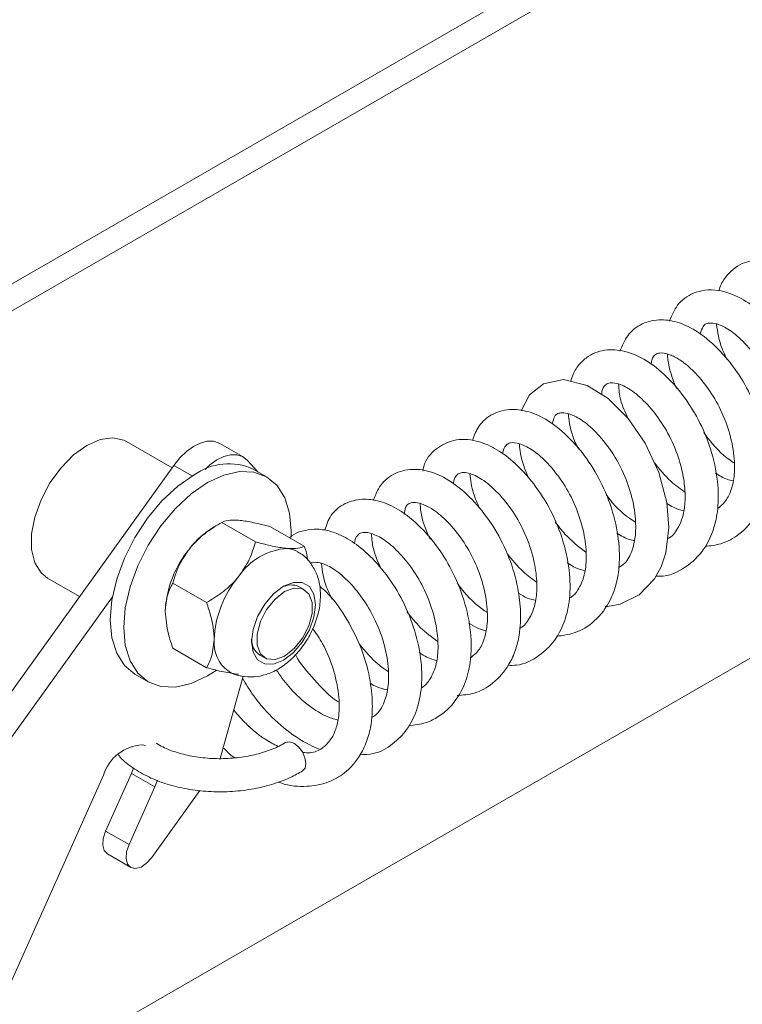
# Model space of a CAD drawing. Units: inches. Extents: x 0.1 to 10.8, y -1.1 to 8.4.
# Drawn here: x 7.3 to 7.4, y 4.8 to 5 of the extents above; entities that cross this region are included whole.
import ezdxf

# ---------------------------------------------------------------- set-up
doc = ezdxf.new("R2010")
doc.units = ezdxf.units.IN
doc.header["$MEASUREMENT"] = 0

msp = doc.modelspace()

# ---------------------------------------------------------------- linework, layer by layer
at = {"color": 7, "linetype": 'Continuous', "lineweight": 15}
for p, q in [((7.107646327698048, 4.908948270697567), (7.584784312119034, 5.184394166073064)), ((7.112269050874596, 4.906279629411373), (7.58940703529558, 5.181725524786871)), ((7.215896162741605, 4.813000883610358), (7.58940703529558, 5.028624120666118)), ((7.283803276029699, 4.955914251243809), (7.274760526564928, 4.96113451939329)), ((7.297851248951581, 4.95807353617218), (7.293228525775032, 4.960742177458375)), ((7.187368999879861, 4.821691650780001), (7.284153030573506, 4.956401130235643)), ((7.2986298093071, 4.95745540738143), (7.300867305017294, 4.955084259760266)), ((7.302513666287251, 4.954133844651833), (7.299862013491604, 4.955664611227476)), ((7.293614474339829, 4.945096134496361), (7.292120096845691, 4.944233198178417)), ((7.300293567559926, 4.941243549297226), (7.293617222596438, 4.945097721206293)), ((7.30996105279101, 4.940379157511655), (7.303284707827522, 4.944233329420721)), ((7.25913679145558, 4.9340704823899), (7.265478834336945, 4.930409298964968)), ((7.290626108255791, 4.929217331617617), (7.283949763292302, 4.933071503526683)), ((7.30996644559643, 4.931789733086309), (7.308954413063965, 4.932373967031532)), ((7.191991723056407, 4.819023009493807), (7.272002910328174, 4.930387088580782)), ((7.290626108255791, 4.91632664730616), (7.283949763292302, 4.920180819215226)), ((7.301142545509292, 4.918841948529837), (7.302154578041756, 4.918257714584614)), ((7.276426410827582, 4.915068555722392), (7.27907806362323, 4.913537789146748)), ((7.297866701413264, 4.914648079746602), (7.293304647297688, 4.898369572113285)), ((7.278548168636846, 4.900917339805297), (7.277905646983426, 4.901062127560305)), ((7.275754954698932, 4.895404995143136), (7.276180052956919, 4.89648556104745)), ((7.270216595386796, 4.895025881452708), (7.251299515490755, 4.852675846388204)), ((7.270652297766979, 4.883981599795119), (7.275754954698932, 4.895404995143136)), ((7.275754954698932, 4.895404995143136), (7.280377677875479, 4.892736353856942)), ((7.280377677875479, 4.892736353856942), (7.280887531330182, 4.894075184766324)), ((7.275275020943527, 4.881312958508925), (7.280377677875479, 4.892736353856942)), ((7.289307152499488, 4.892018989277956), (7.279774331842201, 4.87875067456573)), ((7.270652297766979, 4.883981599795119), (7.275275020943527, 4.881312958508925)), ((7.27101960485535, 4.879442874297129), (7.275642328031897, 4.876774233010934))]:
    msp.add_line(p, q, dxfattribs=at)
at = {"color": 8, "linetype": 'Continuous', "lineweight": 15}
msp.add_line((7.284153030573506, 4.956401130235643), (7.287795196533837, 4.954298552581369), dxfattribs=at)
at = {"color": 7, "linetype": 'Continuous', "lineweight": 15, "flags": 128}
for points in [[(7.369516680932122, 4.928463290726651), (7.369992492302615, 4.928457449747656), (7.372459882270772, 4.928923032943485), (7.376221908516944, 4.93077074710503), (7.379286888735672, 4.933957664870494), (7.380581836137078, 4.936302011051723), (7.381518939786548, 4.939059374818411), (7.382112044674918, 4.944124411004596), (7.381695787506586, 4.949071260280406), (7.380144681847744, 4.954967723810558), (7.377458727698394, 4.960773060397308), (7.374040103893489, 4.965671495996877), (7.370105922705073, 4.969606332053199), (7.365964455558335, 4.972229715179155), (7.361231828044412, 4.97337542894559), (7.357274675579062, 4.97254280906479), (7.354562690772783, 4.970395539623495), (7.352867923888796, 4.967177181877913), (7.352867923888796, 4.967177181877913)], [(7.274760526564928, 4.96113451939329), (7.274275200004104, 4.96138185010031), (7.27208318016269, 4.961863632382983), (7.269592741136755, 4.961516597994811), (7.266948659010254, 4.960360942502641), (7.264304576883754, 4.958463805752063), (7.261814137857818, 4.955935440445493), (7.259622118016405, 4.952922805924629), (7.257855896460605, 4.94960099130872), (7.256618092055088, 4.946163006821454), (7.255980678010649, 4.942808691764434), (7.255980678010649, 4.939732948703836), (7.256618092055088, 4.937114576237547), (7.257855896460605, 4.93510573029682), (7.25913679145558, 4.9340704823899)], [(7.284153030573506, 4.956401130235643), (7.285358633708199, 4.957887123272773), (7.286674504157555, 4.959150011898853), (7.288050136224664, 4.96014126894958), (7.289432613006343, 4.960822801397042), (7.290768862037718, 4.961168432142519), (7.292007470178658, 4.961164827970184), (7.2931009133314, 4.960812217885503), (7.293228525775032, 4.960742177458375)], [(7.290351982622606, 4.955608214380838), (7.291297227334103, 4.956481370612659), (7.292672859401211, 4.957472627663387), (7.294055336182891, 4.958154160110849), (7.295391585214265, 4.958499790856324), (7.296630193355204, 4.958496186683991), (7.297723636507947, 4.958143576599308), (7.2986298093071, 4.95745540738143)], [(7.276426410827582, 4.915068555722392), (7.276425451530464, 4.915069109692858), (7.274364414636071, 4.916779356588609), (7.272832909750774, 4.919203879943228), (7.271889842903004, 4.922249562434431), (7.271571382186801, 4.925799292377159), (7.271889842903004, 4.929716709236377), (7.272832909750774, 4.933851233533367), (7.274364414636071, 4.938043994790547), (7.276425451530464, 4.942133864232875), (7.2789368395313, 4.945963666999633), (7.281802052606957, 4.949386244615026), (7.284911004931415, 4.952270053316464), (7.288144199196119, 4.954504253377591)], [(7.290795851991764, 4.952973486801947), (7.294029046256469, 4.954472253380417), (7.297137998580927, 4.955177964627717), (7.300003211656583, 4.955063491614492), (7.302514599657419, 4.954133275714057), (7.304575636551813, 4.952423028818306), (7.306107141437109, 4.949998505463687), (7.307050234211829, 4.946952837939792), (7.307368669001082, 4.943403093029755), (7.307336545511107, 4.9421932864086)], [(7.292495519069139, 4.915780254947974), (7.290795851991764, 4.914698132029323), (7.287562657727062, 4.913199365450854), (7.284453705402604, 4.912493654203553), (7.281588492326946, 4.912608127216778), (7.279077104326111, 4.913538343117214), (7.277016067431718, 4.915248590012965), (7.275484562546422, 4.917673113367584), (7.274541495698651, 4.920718795858788), (7.274223034982448, 4.924268525801514), (7.274541495698651, 4.928185942660734), (7.275484562546422, 4.932320466957723), (7.277016067431718, 4.936513228214904), (7.279077104326111, 4.94060309765723), (7.281588492326946, 4.94443290042399), (7.284453705402604, 4.94785547803938), (7.287562657727062, 4.950739286740818), (7.290795851991764, 4.952973486801947)], [(7.306622880309266, 4.939947979143637), (7.307674321804414, 4.939743663263886), (7.308621044352011, 4.939332041253936)], [(7.312182603427487, 4.928797049824174), (7.311872828239244, 4.926359705506584), (7.310973837204999, 4.923803257331007), (7.309573626390113, 4.921378021065434), (7.307809245647702, 4.919321344078455), (7.305853394385943, 4.917834538224669), (7.303897569051133, 4.917063181245602), (7.302133188308722, 4.917082747588513), (7.300732951566885, 4.91789131989125), (7.299833960532642, 4.919409815112139), (7.299524185344398, 4.921489500610365), (7.299833960532642, 4.923926844927955), (7.300732951566885, 4.926483263164049), (7.302133188308722, 4.928908544336414), (7.303897569051133, 4.930965221323394), (7.305853394385943, 4.932452012209871), (7.307809245647702, 4.933223384156246), (7.309573626390113, 4.933203817813336), (7.310973837204999, 4.932395200603804), (7.311872828239244, 4.930876735322401), (7.312182603427487, 4.928797049824174)], [(7.306060498855618, 4.918644480576543), (7.307949925273698, 4.920119945598778), (7.309611427881949, 4.922186841603144), (7.310844669144418, 4.924595956154166), (7.311500854300029, 4.927056635734218), (7.311500854300029, 4.92927209766427), (7.310844669144418, 4.930975161989948), (7.309611427881949, 4.931960406487248), (7.307949925273698, 4.932108972412933), (7.306060498855618, 4.931402952127073), (7.304171098364487, 4.929927502072147), (7.302509569829287, 4.92786059110047), (7.301276354493768, 4.925451491516759), (7.300620169338156, 4.922990811936707), (7.300620169338156, 4.920775350006655), (7.301276354493768, 4.919072285680977), (7.302509569829287, 4.918087026216368), (7.304171098364487, 4.917938475257992), (7.306060498855618, 4.918644480576543)], [(7.306240405955654, 4.901502935974382), (7.306248909994969, 4.901507936656423), (7.307006184325251, 4.901660428536499), (7.307904501258817, 4.901360996178093), (7.308807147992889, 4.900655239863283), (7.30957671169706, 4.899650540045407), (7.310096028488197, 4.898499921845366), (7.310286047098394, 4.89737850927995)], [(7.310286047098394, 4.89737850927995), (7.310117781198521, 4.896457044827125), (7.30963203980651, 4.895884840687796)], [(7.27101960485535, 4.879442874297129), (7.270382864911587, 4.880121437598433), (7.270089734824688, 4.881198178763442), (7.27018330518411, 4.882538785224029), (7.270652297766979, 4.883981599795119)], [(7.279774331842201, 4.87875067456573), (7.278762662287024, 4.877616931298843), (7.277649177602601, 4.876857156709312), (7.276568179385442, 4.876562923076464), (7.275650080189688, 4.87676981620965), (7.275005588088135, 4.877452796312238), (7.274712458001235, 4.878529537477247), (7.274806028360657, 4.879870143937835), (7.275275020943527, 4.881312958508925)]]:
    msp.add_lwpolyline(points, dxfattribs=at)
at = {"color": 7, "linetype": 'Continuous', "lineweight": 15}
for centre, radius, start, end in [((7.295009540340472, 4.94492101015297), 0.01178861568338675, 65.69312844053027, 125.6174391104067), ((7.30131671727088, 4.928995620868519), 0.01779779732214458, 121.1130278009867, 142.0206682362023), ((7.30341679414398, 4.926523246518177), 0.02098486013123126, 140.2279979758844, 177.3607700327169), ((7.307369406797984, 4.927491161949904), 0.01247916649445983, 93.42958560432747, 146.5650378629721), ((7.313084279375062, 4.920942326087505), 0.02098486013122811, 140.2279979758835, 177.3607700327214), ((7.307369677076059, 4.928851554329055), 0.003862483578986123, 65.77698558573765, 120.0364520486279), ((7.299023605648705, 4.921254083055708), 0.006932893495466363, 174.5826566608091, 233.5249322393001), ((7.303112487529213, 4.921828472235704), 0.003577708122185626, 177.6064965521306, 236.590741825703), ((7.278360926146259, 4.892566855031091), 0.008507463456385337, 93.06766426282034, 163.199303732616)]:
    msp.add_arc(centre, radius, start, end, dxfattribs=at)
for points, knots in [([(7.408784963988556, 4.952190876025843), (7.410299233064327, 4.952418437901302), (7.413654139419072, 4.952922607731016), (7.417594369136192, 4.956082632017037), (7.420025851544602, 4.960216965513184), (7.421170180605854, 4.9646593793194), (7.421357317009523, 4.969691690886045), (7.420415337802718, 4.975629066135451), (7.418208221487256, 4.981719791878234), (7.415057378669982, 4.987168420495105), (7.411217243518425, 4.991759604021754), (7.407303392780772, 4.994908016660635), (7.403627528692635, 4.996657896938511), (7.400075888061613, 4.997283914164224), (7.396248176576804, 4.996560203889195), (7.393547117329534, 4.994196900405708), (7.392311186069569, 4.992091740150142), (7.392079755353433, 4.991079561299706), (7.392054562982408, 4.990969380656574)], [0, 0, 0, 0, 0.0668477087768952, 0.1481030066347435, 0.2175443281055226, 0.2723818942207788, 0.3335286207296999, 0.4115582825163289, 0.4861482276846807, 0.5555657219313092, 0.6296296915661205, 0.704062914353058, 0.760251917257702, 0.8152488782785448, 0.8769239342771309, 0.9505896955435278, 0.9946214454886213, 1, 1, 1, 1]), ([(7.39906399146141, 4.946269805039547), (7.39941067021295, 4.946277243091796), (7.400562983459995, 4.946301966170728), (7.402838136619346, 4.946941939939563), (7.405795948411592, 4.948456023534392), (7.408648914274351, 4.95137529320511), (7.41070859227129, 4.95543381024381), (7.411601284317864, 4.960465121799993), (7.411337859077578, 4.966010448761782), (7.409964458574462, 4.971914907472351), (7.407457369657585, 4.977750318360878), (7.404040178146039, 4.982884770096389), (7.400291217121528, 4.986871171585221), (7.39625653452195, 4.989768351920127), (7.392511661290366, 4.991141131067321), (7.389291555604871, 4.991191310481936), (7.386430643528423, 4.990449099579509), (7.383676637239752, 4.988448350225573), (7.3826857545967, 4.986060247704343), (7.382223323140598, 4.984945752729629)], [0, 0, 0, 0, 0.01498429597400159, 0.04980577168850208, 0.1053312227676898, 0.1617904520756696, 0.2289271669447009, 0.2977525863407918, 0.3637912616305228, 0.4354048785549383, 0.5095402447620762, 0.580752918335726, 0.6513759864290511, 0.7153181190258717, 0.7904173055284728, 0.8336326114275803, 0.872772576948503, 0.9406246916217802, 1, 1, 1, 1]), ([(7.389285927792272, 4.94034691197295), (7.390347339486806, 4.940470794062293), (7.392775098404311, 4.940754148625531), (7.396417807752911, 4.942772690811293), (7.399115496444395, 4.945833586804807), (7.400663153642824, 4.949222921131808), (7.40151405198654, 4.952510046727022), (7.401811528662027, 4.956637470470636), (7.401226158682721, 4.962109808488549), (7.399409271405324, 4.968148673729097), (7.396492453188554, 4.973830124984921), (7.392798020853103, 4.978711536419116), (7.388627170813191, 4.98252268695571), (7.384516692434074, 4.984719867008538), (7.38048836471138, 4.985470392816276), (7.3767573064506, 4.984678801859393), (7.373809684513017, 4.982356878648436), (7.372882530728159, 4.980078440242103), (7.37244196674892, 4.978995774230126)], [0, 0, 0, 0, 0.04665361312567162, 0.1067104554085284, 0.1819446745573351, 0.2255597724907836, 0.2636952748129804, 0.3189776808078479, 0.3856853865623395, 0.4640242750350563, 0.5356571018144247, 0.6050433377391635, 0.6826454060352142, 0.755591902115461, 0.81404741739709, 0.8790648504165999, 0.9425341603514399, 1, 1, 1, 1]), ([(7.388328704830276, 4.982426559423067), (7.388510170378005, 4.982985469187474), (7.388859212390522, 4.984060510656357), (7.389439398173407, 4.984434283647951), (7.390314069437679, 4.984668310246987), (7.392013770440383, 4.984376212651663), (7.394552794927455, 4.983039988144921), (7.397486015890361, 4.980405562392309), (7.400361861507921, 4.976731774533897), (7.402731372352076, 4.972369065102154), (7.404349185155503, 4.9675789873072), (7.40497209975044, 4.963196509615302), (7.404836475385323, 4.959528591666982), (7.404003434055775, 4.956562631921162), (7.402811874755192, 4.954559552342755), (7.401760524472429, 4.953999894252465), (7.401473564333001, 4.953847138728206)], [0, 0, 0, 0, 0.07496031160766933, 0.1441832807913732, 0.2136710642431169, 0.276126851829862, 0.3491907461856217, 0.4344906163794546, 0.5129210131523823, 0.5900505194314578, 0.6739712888286816, 0.7555229304821333, 0.8155710097360594, 0.8846250749241221, 0.9685090638873042, 1, 1, 1, 1]), ([(7.391532212738221, 4.984360987033677), (7.391772969945256, 4.982760492074426), (7.392117951096572, 4.98046714185444), (7.393265906381217, 4.978092608257746), (7.393612720771414, 4.977375226289687)], [0, 0, 0, 0, 0.6978851050760656, 1, 1, 1, 1]), ([(7.379571048098173, 4.934472085217529), (7.379823228176689, 4.934457196166455), (7.381975252530233, 4.934330137753664), (7.385473997219194, 4.935999247706222), (7.388975141478833, 4.939288127201408), (7.390920890520133, 4.943200012444178), (7.391915700712235, 4.947485518946043), (7.391971701479267, 4.95270119575273), (7.39081256926247, 4.958799588093417), (7.388457183918486, 4.964806569207226), (7.385164343120064, 4.970169738048378), (7.38130774423411, 4.974532349739286), (7.377480340691815, 4.977421338000188), (7.373721485413028, 4.979092908953328), (7.369831219065761, 4.979544853137529), (7.366546628849123, 4.978448026164941), (7.364382338061928, 4.976512265126119), (7.363221489770547, 4.974833445475369), (7.362840177217183, 4.973498043679184), (7.362703441677212, 4.973019179597549)], [0, 0, 0, 0, 0.01071528904474227, 0.09144085890984437, 0.1654574684945734, 0.2228247123149943, 0.2754304739593732, 0.3430713022196695, 0.4211647463466388, 0.4938759594830237, 0.5638375223084839, 0.639850916943178, 0.7085100749589204, 0.7632823228443282, 0.8278624813359686, 0.8958461613022602, 0.9332363167816791, 0.9760590932690173, 1, 1, 1, 1]), ([(7.378590802005345, 4.976352190104261), (7.378637380605317, 4.976669836210209), (7.378798843811317, 4.977770946133449), (7.379434552337035, 4.978373654793816), (7.38017242346605, 4.978742372367025), (7.381937697803087, 4.978580165265206), (7.384299552256662, 4.977374098391413), (7.386860652635098, 4.975320809112168), (7.389618080398165, 4.972170868362144), (7.392232239346923, 4.96799304918965), (7.394151198023922, 4.963202135465979), (7.395136578814779, 4.958369768607118), (7.395161376594145, 4.954241298093146), (7.394435760331064, 4.951221135541189), (7.393274323283362, 4.949044138544755), (7.39223903114298, 4.948220245731555), (7.391719171968421, 4.947806538120834)], [0, 0, 0, 0, 0.03243675012348769, 0.1124409421986755, 0.191567574090844, 0.2794896587275912, 0.3392196609810897, 0.4060838894227922, 0.4851615554898124, 0.5641653200037441, 0.6467079898820459, 0.7308638461929622, 0.8083316677272568, 0.8749446597791084, 0.9372050038771161, 1, 1, 1, 1]), ([(7.381843467408848, 4.978385955102729), (7.381859656734566, 4.978026651036721), (7.381954905939732, 4.975912700937887), (7.382858533990891, 4.973575840392553), (7.383608574105835, 4.971636171576624)], [0, 0, 0, 0, 0.1699680925325558, 1, 1, 1, 1]), ([(7.36879829702554, 4.970434629648084), (7.368818407470856, 4.970629839727419), (7.36891546844071, 4.971572000844582), (7.369430987180525, 4.972209862549785), (7.369961418438393, 4.972656751062524), (7.370934810291274, 4.97282155919563), (7.372852799094552, 4.972407601423535), (7.375615081238326, 4.970732583568013), (7.378611971112315, 4.967783805233339), (7.381452980095478, 4.96387734889799), (7.383651930033079, 4.959347752342451), (7.384941750541091, 4.954886075344358), (7.385399136138468, 4.950997615210856), (7.38528938778901, 4.948182197522557), (7.384829213473857, 4.945953021522887), (7.383915469100596, 4.943791384206146), (7.382876081405226, 4.942362236567035), (7.381980102270234, 4.941936416188233), (7.38184849723698, 4.94187386997156)], [0, 0, 0, 0, 0.01775107676263493, 0.08567372325489396, 0.1553516456022835, 0.2202051022625694, 0.2898817146803946, 0.3701670933780297, 0.4520910219778833, 0.5305842028721851, 0.6115407604482009, 0.691477029636866, 0.7543705682237755, 0.8124090013543542, 0.8546549749359666, 0.9047856998303242, 0.9860145391218235, 0.9999999999999999, 0.9999999999999999, 0.9999999999999999, 0.9999999999999999]), ([(7.372151818261171, 4.972440982472011), (7.372231105964864, 4.97141816549589), (7.372398154671461, 4.969263225385529), (7.373429119700129, 4.966954016068437), (7.373970749304559, 4.965740845791866)], [0, 0, 0, 0, 0.4746382376028574, 0.9999999999999999, 0.9999999999999999, 0.9999999999999999, 0.9999999999999999]), ([(7.359902890412693, 4.922554088655258), (7.361073784442703, 4.922707914017563), (7.363825825478515, 4.92306946143224), (7.367714071081751, 4.925482649906765), (7.370282316073114, 4.928911004834306), (7.371556770940229, 4.93224002427256), (7.372078001737474, 4.934570325179545), (7.372313363505606, 4.936732464753699), (7.372380642752207, 4.940005650937102), (7.371781102913779, 4.944884244429089), (7.369818008823718, 4.950974938414917), (7.366827946814841, 4.956566570613631), (7.363060907433928, 4.961384014667425), (7.358911723242082, 4.965006602510356), (7.354875381452297, 4.967046092626667), (7.350905744132164, 4.967702301941165), (7.347223643619621, 4.966806954723636), (7.344390809599554, 4.964503944330225), (7.343604018701959, 4.962299416088033), (7.343255351935974, 4.961322478333569)], [0, 0, 0, 0, 0.05165896333244747, 0.1214179791805247, 0.1994942568427981, 0.2378729399397246, 0.2697422719926617, 0.295570130435977, 0.3234014665036408, 0.3955844743470729, 0.4729796154371053, 0.5433707109947442, 0.6143313425960072, 0.6928811654865246, 0.7613039436094923, 0.8198687280209787, 0.885347336687573, 0.9491916169200855, 1, 1, 1, 1]), ([(7.359035426548595, 4.964596657370023), (7.359179652175321, 4.965145464526099), (7.359480692917438, 4.966290984343173), (7.360081980772817, 4.966652727022705), (7.360898119217344, 4.966886579535119), (7.362436498467953, 4.96667767451914), (7.36481100244417, 4.965532936662711), (7.367683523850267, 4.963128973658613), (7.370593859356214, 4.959590679503964), (7.37306194145099, 4.955326762004068), (7.374820184837143, 4.950557373767544), (7.37560783964781, 4.945988481769349), (7.375553325562097, 4.94223314421999), (7.374833776457189, 4.939240900288689), (7.373726536222595, 4.937095943084693), (7.372621827726778, 4.936428059771063), (7.372224621134337, 4.936187917094367)], [0, 0, 0, 0, 0.06775417460671479, 0.1414226269503724, 0.2070565450341703, 0.2694841782580733, 0.3371263280197428, 0.4214014246177948, 0.5024868238954053, 0.5793518962890626, 0.6619523455029716, 0.7471319568046395, 0.8137887045846565, 0.8746419575061957, 0.9549265339385284, 0.9999999999999999, 0.9999999999999999, 0.9999999999999999, 0.9999999999999999]), ([(7.362211607452155, 4.966605411800966), (7.362236958068034, 4.966350273393271), (7.362416669036786, 4.964541592664072), (7.362955580399584, 4.962152913774347), (7.364014545806984, 4.960054204829155), (7.364240054171487, 4.959607281427792)], [0, 0, 0, 0, 0.1144620166936906, 0.8114232807547919, 1, 1, 1, 1]), ([(7.389005864887736, 4.962896259875315), (7.389415857269339, 4.962348210501602), (7.391092364605884, 4.960107171796877), (7.393208076672048, 4.957982366446383), (7.394951694589964, 4.956937482253435), (7.39499830878699, 4.956909548130289)], [0, 0, 0, 0, 0.2395799605909042, 0.9796707930251577, 1, 1, 1, 1]), ([(7.350290862925804, 4.916806640750262), (7.350846661623245, 4.916795128018557), (7.353086346727968, 4.9167487355138), (7.356371850626936, 4.918452722395805), (7.359520492223767, 4.921442728373541), (7.361489678256262, 4.92514860675842), (7.362585774508249, 4.92958779340278), (7.36263072987634, 4.935059209233983), (7.3613906477094, 4.941341987667703), (7.358895972914423, 4.947513719748587), (7.355410912509684, 4.952960483817217), (7.351541861821608, 4.957138952301918), (7.34773061944958, 4.959892365377959), (7.344489847116836, 4.961234090789552), (7.341754128201928, 4.961611452142355), (7.338962222272981, 4.961378818229478), (7.335823539015453, 4.959795696334121), (7.33381035187897, 4.957433730985061), (7.333477287590785, 4.955575878077415), (7.333423412066537, 4.95527535711818)], [0, 0, 0, 0, 0.02377795106113872, 0.09581728611039386, 0.1598263598232972, 0.216178239016856, 0.2740706059870909, 0.3450987414959735, 0.424022570601762, 0.499480061292553, 0.5730295134021623, 0.6497112801465427, 0.7125129076769191, 0.772139111889163, 0.8095661637235306, 0.8459505353605357, 0.911650713848197, 0.9857088727999636, 1, 1, 1, 1]), ([(7.349226017197956, 4.958618457985822), (7.34924098993919, 4.958761611935077), (7.349335225843152, 4.959662598708466), (7.349876623520183, 4.960375522175707), (7.350421446167856, 4.960855399941702), (7.35182613705058, 4.961002479892603), (7.354142649793578, 4.960132524636144), (7.356857701301408, 4.958170872324672), (7.359614563139613, 4.955249960227944), (7.362322654460076, 4.951293005617402), (7.364397379162077, 4.946676354382731), (7.365608795856751, 4.941937639183061), (7.365895028573951, 4.937619006092419), (7.36538222861759, 4.934168305808879), (7.364211213246297, 4.93176343636538), (7.363181723611004, 4.930472284204628), (7.362488407690618, 4.930134681898576), (7.362370150746104, 4.93007709802375)], [0, 0, 0, 0, 0.01337718616994508, 0.08419374992434547, 0.1589275168040507, 0.2471646444686742, 0.323263751853841, 0.3900943676470446, 0.4674071509428304, 0.5459359702358817, 0.6274858750323671, 0.70822092643818, 0.7840679763847778, 0.8566391316907215, 0.9258499299802262, 0.9873524313257191, 0.9999999999999999, 0.9999999999999999, 0.9999999999999999, 0.9999999999999999]), ([(7.352557915358009, 4.960612896028842), (7.352592884639132, 4.959980368043861), (7.352712371380573, 4.957819079468098), (7.353693568504407, 4.955450182092275), (7.354387606085286, 4.953774571999124)], [0, 0, 0, 0, 0.292662438544357, 1, 1, 1, 1]), ([(7.379216030383692, 4.956974858649691), (7.380265633649417, 4.955661023239379), (7.382089727894913, 4.953377722786967), (7.384344325686201, 4.951760498206261), (7.385301603884231, 4.951073841881834)], [0, 0, 0, 0, 0.5754106556260197, 1, 1, 1, 1]), ([(7.340203568534355, 4.910814222694847), (7.34135978375211, 4.910904978812255), (7.343922524644007, 4.911106138950695), (7.347584342381883, 4.913231723066775), (7.350274103386324, 4.916314708998447), (7.351814039571949, 4.91973725566771), (7.352514602034722, 4.922562722679345), (7.352770412138427, 4.925083633968248), (7.352791938834232, 4.92816002961903), (7.352297342922984, 4.932472784010185), (7.350639421328999, 4.938179150202228), (7.347822750613004, 4.943866005835002), (7.34418824700756, 4.948759886528681), (7.340162374366912, 4.952564784432731), (7.336004636372893, 4.954981454082084), (7.331843919710472, 4.95588559540192), (7.327942784553523, 4.955100720797946), (7.324944575083287, 4.952832068500715), (7.324030826192594, 4.950498317508789), (7.323605369041837, 4.949411683032168)], [0, 0, 0, 0, 0.05032519299506343, 0.1115453489978408, 0.184557275941179, 0.2294367897156352, 0.269590129161434, 0.301738876469706, 0.3278442429970804, 0.3865508654729428, 0.4593117296227685, 0.532629174252872, 0.6036536734305676, 0.6760464343887087, 0.7471934416370455, 0.814371094079874, 0.8775261080397738, 0.9429740559509947, 1, 1, 1, 1]), ([(7.339469135846259, 4.952721782170351), (7.339487045165301, 4.952902812298689), (7.33957188687294, 4.95376040521925), (7.34005024020693, 4.954381960335126), (7.340542494099226, 4.954850418594699), (7.341349963354184, 4.955030964251685), (7.342949429401006, 4.954828162888002), (7.345560829976268, 4.953515040615883), (7.348634149842798, 4.950754320563354), (7.35165433110307, 4.946853462616935), (7.354072493134962, 4.942225595827215), (7.355566081402409, 4.937416448061108), (7.356083431253656, 4.933138598579863), (7.355916733580449, 4.930092643506104), (7.355383367174444, 4.927853011926964), (7.354420728573975, 4.925805313384227), (7.353457002070964, 4.92453347247729), (7.352674479569817, 4.924162030782568), (7.352627684778127, 4.924139818594798)], [0, 0, 0, 0, 0.01650287256773729, 0.07817895735349348, 0.1449113961358565, 0.208442215245786, 0.2689644938924803, 0.3479697019827115, 0.4368327115783128, 0.5178233573676686, 0.6005030455680277, 0.687380546933373, 0.7602176372060634, 0.8220321581467278, 0.8664372364891479, 0.9162807345632529, 0.9949935936910346, 1, 1, 1, 1]), ([(7.342744357695508, 4.954748724202122), (7.342887199203584, 4.953464701807952), (7.343138962963274, 4.951201561983706), (7.344234163189305, 4.948819320526052), (7.344707987042008, 4.947788675353867)], [0, 0, 0, 0, 0.567363262496483, 1, 1, 1, 1]), ([(7.394810053209333, 4.953322227066841), (7.394038206438746, 4.953523440446011), (7.392898316848598, 4.953820599215155), (7.391713198894008, 4.954643517986404), (7.391330552927864, 4.9549092185836)], [0, 0, 0, 0, 0.6771241506696123, 1, 1, 1, 1]), ([(7.369711236758418, 4.950623515885166), (7.369817559150372, 4.950474469359271), (7.371101690287403, 4.94867432847408), (7.37310173569684, 4.946686357898368), (7.375099476841128, 4.945392685829572), (7.375487812879189, 4.945141212065225)], [0, 0, 0, 0, 0.0677935284394327, 0.8187906532059543, 1, 1, 1, 1]), ([(7.330597633880512, 4.904848780044944), (7.331778248158403, 4.904978498835364), (7.333878929816008, 4.905209309091335), (7.336575732968285, 4.906607938543793), (7.33940608006541, 4.908891687954056), (7.341710948506079, 4.912511546276447), (7.342934824485324, 4.917267329804921), (7.343103323565446, 4.922335830368173), (7.342199169232076, 4.928154872164876), (7.340015472789958, 4.934242558768738), (7.33687948976292, 4.939695989236591), (7.333020012646139, 4.944345433101486), (7.328933625814571, 4.947639340487452), (7.325041195130011, 4.949415999148932), (7.321354683097043, 4.949894673059479), (7.317904247739309, 4.948997845369973), (7.31510507020825, 4.946859866483388), (7.314352366796133, 4.94458772558569), (7.314004593850871, 4.943537924137573)], [0, 0, 0, 0, 0.05178568920768473, 0.09214292041202078, 0.1344303504650979, 0.2143092464732768, 0.275314628249951, 0.3328775504443907, 0.4098522191761847, 0.4854864768416511, 0.5548795815190618, 0.6281531875168223, 0.7055939483390371, 0.7681666405869971, 0.8254971810591465, 0.8837645695162479, 0.9462955297499818, 1, 1, 1, 1]), ([(7.329714665700832, 4.946718658823722), (7.329805497742464, 4.947203190196642), (7.330039534403587, 4.948451627451712), (7.330672250136893, 4.948848847181019), (7.331504469314453, 4.949126075263083), (7.333046879345978, 4.948919137704728), (7.335279586206303, 4.947865357050632), (7.338033969800751, 4.945668838368348), (7.340939091708747, 4.942264962861111), (7.343482041354921, 4.938058736391977), (7.345323738170713, 4.933335830241967), (7.346238869995892, 4.928654123637707), (7.346250089562418, 4.924799376244126), (7.345623754355049, 4.921883740579516), (7.344536038503947, 4.919581712640046), (7.343400308491775, 4.918717493538646), (7.342822475593247, 4.91827779904878)], [0, 0, 0, 0, 0.0525221593006029, 0.1353279148727866, 0.2060245227661945, 0.2707319114126682, 0.3311087306694085, 0.4103431183918446, 0.4928476011290961, 0.5696420494404332, 0.6501447494710281, 0.7351792153861565, 0.8073289362950657, 0.8642537521300906, 0.9309354802369199, 1, 1, 1, 1]), ([(7.332897769099812, 4.948828564270573), (7.332906839108847, 4.94862674624686), (7.332990149938416, 4.946772985472059), (7.333605889569315, 4.944322626306366), (7.334724362165099, 4.94215567539041), (7.334920693378979, 4.941775299415752)], [0, 0, 0, 0, 0.09150784005601562, 0.8405277257262708, 1, 1, 1, 1]), ([(7.385072694850334, 4.947382508667146), (7.384393156316792, 4.947561222064843), (7.383308793959293, 4.947846401008608), (7.382147070819197, 4.948585967313066), (7.381713365978097, 4.948862068800146)], [0, 0, 0, 0, 0.6266710835576147, 1, 1, 1, 1]), ([(7.293617222596438, 4.945097721206293), (7.292606026228512, 4.944476092371103), (7.290549060346272, 4.943211581000257), (7.288475232471612, 4.941368773807126), (7.287495763208419, 4.940196704250408), (7.287287909847097, 4.939947979143637)], [0, 0, 0, 0, 0.4323811150525309, 0.8795454869086227, 1, 1, 1, 1]), ([(7.296955395078181, 4.945528899574311), (7.296191439460613, 4.945555019323487), (7.294675641276251, 4.945606844674941), (7.293968144238928, 4.945266522501333), (7.293617222596438, 4.945097721206293)], [0, 0, 0, 0, 0.503995601426872, 1, 1, 1, 1]), ([(7.303284707827522, 4.944233329420721), (7.302273503272204, 4.944494180423584), (7.300216529353143, 4.945024798790389), (7.29814269270437, 4.945407645728342), (7.29716323974213, 4.945507673249662), (7.296955395078181, 4.945528899574311)], [0, 0, 0, 0, 0.4323848036665546, 0.8795493052936232, 1, 1, 1, 1]), ([(7.359602941538171, 4.945231380370616), (7.36023249201051, 4.94439788760654), (7.361986744054373, 4.942075347239773), (7.364221309848323, 4.940340160178714), (7.365653954415516, 4.93922768171743)], [0, 0, 0, 0, 0.3588711636633483, 0.9999999999999999, 0.9999999999999999, 0.9999999999999999, 0.9999999999999999]), ([(7.320974042974311, 4.899095612263165), (7.321870873044476, 4.899120424107014), (7.324254522518576, 4.899186370533777), (7.327473425783536, 4.901034682104556), (7.330383034843815, 4.903968324913839), (7.332354640294943, 4.907839654527488), (7.333337405935942, 4.912636191373406), (7.333168550167922, 4.91824494716532), (7.331791931979028, 4.924353816337179), (7.32927039432731, 4.930272537045739), (7.325863652309838, 4.935424630181898), (7.322204374057149, 4.93934114495651), (7.319153085907343, 4.941580715615241), (7.31666976105041, 4.942847394908473), (7.314437834115229, 4.943600964674764), (7.311943824475225, 4.943880385874233), (7.309604256405623, 4.943486266660155), (7.307954801912262, 4.942835305479156), (7.307266891034064, 4.942233540027835), (7.307108155016192, 4.942094682140188)], [0, 0, 0, 0, 0.04278050053113951, 0.113704614714631, 0.1781766972069029, 0.2450175242686488, 0.316893030451047, 0.3947301812091707, 0.4771230929708369, 0.5592533305703145, 0.6380868910342002, 0.7163491535698655, 0.7820574901940536, 0.8140189591849796, 0.854663168224811, 0.9027642764728773, 0.9480604117777495, 0.9880148960198478, 1, 1, 1, 1]), ([(7.319894107762067, 4.940863869909465), (7.319909500143056, 4.941015598680199), (7.319998716298862, 4.941895037518095), (7.320501773646711, 4.942555280624303), (7.321014969612768, 4.94303979376796), (7.322153840019597, 4.943243777583815), (7.324318790160996, 4.942638314153675), (7.327146093443449, 4.940741055103468), (7.329991583286454, 4.937829118133951), (7.332747209694123, 4.933937306322974), (7.334880937331014, 4.92938991904989), (7.336148617893584, 4.924790874032257), (7.336551945548022, 4.920541782698097), (7.336195785605885, 4.916872282802622), (7.334996765549337, 4.91415030012827), (7.333884699924807, 4.912705027130538), (7.33315814664705, 4.912363680685732), (7.333076768756627, 4.912325448040677)], [0, 0, 0, 0, 0.01389940905242469, 0.08056270465650464, 0.1494289595182956, 0.2277447610635168, 0.3092339591492484, 0.3824141016369512, 0.4603389195547974, 0.5390223810662474, 0.6205479790459077, 0.7000694321763179, 0.7706932032071244, 0.843170869695979, 0.9229562928070185, 0.9913706887660819, 1, 1, 1, 1]), ([(7.323249651299729, 4.942795704462444), (7.323324976395742, 4.94183677592852), (7.323496691541306, 4.9396507507987), (7.324535599520027, 4.937297134013495), (7.325118776916639, 4.935975962035291)], [0, 0, 0, 0, 0.4386630880151735, 1, 1, 1, 1]), ([(7.375268522743419, 4.94149208105646), (7.37497288253432, 4.941545306001561), (7.373912997506064, 4.941736120108395), (7.372698309764703, 4.942457406674847), (7.371822442299384, 4.942977500370711)], [0, 0, 0, 0, 0.2789361121428126, 1, 1, 1, 1]), ([(7.296955395078181, 4.934367058712963), (7.297719389388869, 4.935474915755965), (7.299235260155177, 4.937673057916509), (7.299942683469872, 4.940059745221446), (7.300293567559926, 4.941243549297226)], [0, 0, 0, 0, 0.5039969947751709, 1, 1, 1, 1]), ([(7.300293567559926, 4.941243549297226), (7.301304760541862, 4.940982705600494), (7.303361714980006, 4.940452101048009), (7.305435690616409, 4.940069167784308), (7.306415055425684, 4.939969193963215), (7.306622880309266, 4.939947979143637)], [0, 0, 0, 0, 0.4323841920933625, 0.87954979790978, 1, 1, 1, 1]), ([(7.287287909847097, 4.939947979143637), (7.286523952543264, 4.938840113806779), (7.285008156446258, 4.936641956992004), (7.284300675617305, 4.934255294372411), (7.283949763292302, 4.933071503526683)], [0, 0, 0, 0, 0.5039974079245293, 1, 1, 1, 1]), ([(7.306622880309266, 4.939947979143637), (7.30738686266554, 4.939921844821694), (7.308902720842073, 4.939869990318409), (7.309610158813437, 4.940210341194744), (7.30996105279101, 4.940379157511655)], [0, 0, 0, 0, 0.5039932944263258, 1, 1, 1, 1]), ([(7.313172805468781, 4.930678620191592), (7.313145146073789, 4.931315319601468), (7.313078907341903, 4.932840087641916), (7.312435350921624, 4.935112178524949), (7.31113572418396, 4.937262618206544), (7.30979519828307, 4.938703431820574), (7.308815262083209, 4.939150341837084), (7.308577253734925, 4.939258888000473)], [0, 0, 0, 0, 0.1846256408909843, 0.4421415699645813, 0.685639890538516, 0.9236477533639126, 1, 1, 1, 1]), ([(7.30996105279101, 4.940379157511655), (7.310121882919632, 4.939931539811765), (7.310462384173492, 4.938983866702449), (7.310603277247493, 4.938069826187061), (7.310677621811153, 4.937587517572774)], [0, 0, 0, 0, 0.4723334401818683, 1, 1, 1, 1]), ([(7.350027393268713, 4.938991631556103), (7.351079566708838, 4.937707739691559), (7.352872977615927, 4.93551936885308), (7.355049060186355, 4.933932884606252), (7.355948460277002, 4.933277172320881)], [0, 0, 0, 0, 0.5866884359672913, 1, 1, 1, 1]), ([(7.311191727285515, 4.936994099860752), (7.311439992281652, 4.937091622316888), (7.311913823684901, 4.937277750860815), (7.313501855383869, 4.937085411331536), (7.315987384062423, 4.935889612470006), (7.318921374450128, 4.933370827299771), (7.321820674727355, 4.9297930493164), (7.324267509925646, 4.925495693535236), (7.325974030540303, 4.920732875541875), (7.326695084059209, 4.916331347457406), (7.326651570189107, 4.912472210410646), (7.325844615241465, 4.909304096259056), (7.324591566938773, 4.907208228965117), (7.32355501268258, 4.906625267644379), (7.323303216376639, 4.90648365662287)], [0, 0, 0, 0, 0.07883386646737645, 0.150460041297863, 0.2362572564947073, 0.3355005410290523, 0.4266657996864969, 0.5159328650605906, 0.6137127110223811, 0.7079090742461325, 0.7774246185811046, 0.8659286363176782, 0.9674318310826132, 1, 1, 1, 1]), ([(7.313332100644256, 4.936999415411198), (7.313548328123528, 4.93543990219786), (7.313871025483513, 4.933112488501415), (7.315035389901499, 4.930695802777443), (7.315419557099815, 4.929898448126744)], [0, 0, 0, 0, 0.6700627463522013, 1, 1, 1, 1]), ([(7.365440134866015, 4.935545599156143), (7.364723681338707, 4.935743022430876), (7.36359750333492, 4.936053347861579), (7.362423128637348, 4.936846083651524), (7.361995869308418, 4.937134495656935)], [0, 0, 0, 0, 0.6361814250484762, 0.9999999999999999, 0.9999999999999999, 0.9999999999999999, 0.9999999999999999]), ([(7.283949763292302, 4.933071503526683), (7.283800430147183, 4.932799272018072), (7.283023369645389, 4.931382705370966), (7.282478507616243, 4.929475197711531), (7.282456172886069, 4.927651211865542), (7.282454193158504, 4.927489535631758)], [0, 0, 0, 0, 0.1781777611498298, 0.9271545200255019, 0.9999999999999999, 0.9999999999999999, 0.9999999999999999, 0.9999999999999999]), ([(7.290626108255791, 4.929217331617617), (7.291637292244035, 4.929838970636485), (7.293694237005092, 4.9311035052197), (7.295768205392712, 4.932946188539728), (7.296747570195894, 4.934118326618915), (7.296955395078181, 4.934367058712963)], [0, 0, 0, 0, 0.4323821695982434, 0.8795493687287346, 0.9999999999999999, 0.9999999999999999, 0.9999999999999999, 0.9999999999999999]), ([(7.340189464274027, 4.933164313433793), (7.340489652638665, 4.932752347693734), (7.342031493389108, 4.930636391045728), (7.344114180438373, 4.928543823367823), (7.345960419178847, 4.927425394318328), (7.346115535183499, 4.927331426922973)], [0, 0, 0, 0, 0.1813027623765691, 0.9312152639118644, 1, 1, 1, 1]), ([(7.304860210745498, 4.893725540373448), (7.305024571793608, 4.893655261257301), (7.306909143646282, 4.892849437458756), (7.310198007201344, 4.892703509454646), (7.314300055475014, 4.893336018826779), (7.31713980654093, 4.894823320813161), (7.319222561931764, 4.896605874106775), (7.320849287424114, 4.898610540440746), (7.322233927365001, 4.901283897111832), (7.323080251673332, 4.904229832628233), (7.323408560093083, 4.906907782040088), (7.323474794343718, 4.910136900072401), (7.322978377658809, 4.91471862688885), (7.321188029609389, 4.920779003723585), (7.318150327578433, 4.926553708861903), (7.315299183350109, 4.930544427624016), (7.313482902222175, 4.932076950909652), (7.313038581653119, 4.932451855217082)], [0, 0, 0, 0, 0.009574876987155267, 0.1097860099469917, 0.1889179902116906, 0.2629410301801282, 0.3052364185281124, 0.3582659985101008, 0.421151743956306, 0.4831688491699316, 0.5306999393624238, 0.5671182564058479, 0.6544142893880436, 0.7634743503899427, 0.8674461595121774, 0.9675730827511727, 1, 1, 1, 1]), ([(7.35575771571223, 4.929668029003412), (7.355231088835981, 4.929776208692016), (7.354154830714122, 4.92999729362659), (7.352944063066882, 4.93072862144989), (7.352325739528522, 4.931102101207492)], [0, 0, 0, 0, 0.4893128010401683, 0.9999999999999999, 0.9999999999999999, 0.9999999999999999, 0.9999999999999999]), ([(7.292121678389588, 4.921908615201084), (7.292119716997113, 4.922072566653047), (7.292097589006215, 4.923922230236632), (7.291552485464709, 4.926458945714039), (7.290775438460358, 4.928772685174144), (7.290626108255791, 4.929217331617617)], [0, 0, 0, 0, 0.07284514204429202, 0.8218225875269338, 0.9999999999999999, 0.9999999999999999, 0.9999999999999999, 0.9999999999999999]), ([(7.294885102262948, 4.915742565871213), (7.294985893564252, 4.915665583554062), (7.295762939803874, 4.915072091662533), (7.297557257109467, 4.914587278394163), (7.30001934378496, 4.91441181598342), (7.302472943312925, 4.914922278197965), (7.304870210302397, 4.916015049783437), (7.307196361484735, 4.917723047641805), (7.309332798105399, 4.920010440948752), (7.311130322371506, 4.922757387392742), (7.312444271373457, 4.925799763137879), (7.313088928746978, 4.928490019824268), (7.313151066146117, 4.930111374732488), (7.313172805468781, 4.930678620191592)], [0, 0, 0, 0, 0.01411835435111221, 0.1088448508590694, 0.1993622179414725, 0.290400944825274, 0.386592649374142, 0.4904905123460249, 0.6001913824594588, 0.7109518870956585, 0.8229771430064272, 0.9380669764045417, 1, 1, 1, 1]), ([(7.282454193158504, 4.927489535631758), (7.282586677707439, 4.926003772672479), (7.282797975251467, 4.923634152465255), (7.283636862335705, 4.921118970367237), (7.283949763292302, 4.920180819215226)], [0, 0, 0, 0, 0.6270046797998585, 1, 1, 1, 1]), ([(7.330266391178387, 4.927441836737694), (7.331138406994, 4.9263242706068), (7.332935067233207, 4.924021690084621), (7.335188404236668, 4.922362795905171), (7.336348075636557, 4.921509052265228)], [0, 0, 0, 0, 0.4853537672755977, 1, 1, 1, 1]), ([(7.345909338157042, 4.923638386067806), (7.345879796295609, 4.923643312132707), (7.344844810647582, 4.923815894570883), (7.343627811568369, 4.924507634541164), (7.342445549606748, 4.925179629999636)], [0, 0, 0, 0, 0.02854325708725109, 0.9999999999999999, 0.9999999999999999, 0.9999999999999999, 0.9999999999999999]), ([(7.311616955178248, 4.924119118863638), (7.312299926365522, 4.92313536210939), (7.31392956373144, 4.920788020383168), (7.315792182326991, 4.916196573327878), (7.31689222231373, 4.911196941011744), (7.31692866610388, 4.90702941891729), (7.31626510721175, 4.904062441556942), (7.315146071055754, 4.901827247590282), (7.313464736762992, 4.900242356143504), (7.31170122428511, 4.89938698925658), (7.310116458537913, 4.899517061729021), (7.30960092746755, 4.899559374860196)], [0, 0, 0, 0, 0.09647023822795536, 0.230187609440238, 0.3733136999334415, 0.5012645677798293, 0.5969442131995619, 0.6925388707652284, 0.8087041836098513, 0.937770653389081, 1, 1, 1, 1]), ([(7.290626108255791, 4.91632664730616), (7.290939031571897, 4.916903515896681), (7.291777972339601, 4.918450088342026), (7.29198922350712, 4.920575793830468), (7.292121678389588, 4.921908615201084)], [0, 0, 0, 0, 0.3729981044587855, 1, 1, 1, 1]), ([(7.320857682826601, 4.92096211896919), (7.322046534010298, 4.919558677257306), (7.323807003854969, 4.917480438326809), (7.325914240991614, 4.916007105990673), (7.326598453830618, 4.915528719916808)], [0, 0, 0, 0, 0.6753033500099657, 1, 1, 1, 1]), ([(7.336138663668408, 4.91776804991384), (7.335510130570068, 4.917937424917866), (7.334403858875915, 4.918235539326077), (7.333231194486337, 4.918997025998745), (7.332724784495195, 4.919325870690022)], [0, 0, 0, 0, 0.5681543708131825, 1, 1, 1, 1]), ([(7.308190734777248, 4.918926286473019), (7.308214355109018, 4.918881263330082), (7.309150073116073, 4.917097674259898), (7.311998568773005, 4.913901729627408), (7.31489392745011, 4.910666692800352), (7.31666032586517, 4.909609248514819), (7.316748754001026, 4.909556311518191)], [0, 0, 0, 0, 0.01225833739495557, 0.4856132906394831, 0.9742491515899532, 1, 1, 1, 1]), ([(7.296955395078181, 4.91503106218526), (7.296018496817464, 4.915157016854959), (7.294159553627254, 4.915406929343145), (7.291797632637831, 4.91602171206449), (7.290626108255791, 4.91632664730616)], [0, 0, 0, 0, 0.5039951009000541, 1, 1, 1, 1]), ([(7.316583573408098, 4.905952766081386), (7.315797057274438, 4.906194514122809), (7.313775332269088, 4.906815922940027), (7.310329610372431, 4.909115651712527), (7.306938665478237, 4.912315013681727), (7.305203325081581, 4.91477835552732), (7.304410430031935, 4.915903881999656)], [0, 0, 0, 0, 0.1858370719795422, 0.4776907163925059, 0.7613514638662153, 1, 1, 1, 1]), ([(7.29775703041843, 4.914256797421205), (7.298454259270478, 4.913071947864495), (7.300207465002782, 4.910092603236623), (7.304047669848832, 4.905840279702226), (7.307949408589622, 4.902757770075082), (7.310960402364374, 4.90103922868731), (7.312304766269827, 4.900461873939451), (7.312927095771846, 4.900194606355677)], [0, 0, 0, 0, 0.1925676333716823, 0.484217882969688, 0.7747176093659219, 0.8957128517001685, 1, 1, 1, 1]), ([(7.326340999225726, 4.911920035817622), (7.325693923464256, 4.912088827575851), (7.324661276831653, 4.91235819671487), (7.323489953953803, 4.912949654797181), (7.323029922316358, 4.913231180859532), (7.322989733634669, 4.913255775170848)], [0, 0, 0, 0, 0.6049954917666247, 0.9654921332481129, 1, 1, 1, 1]), ([(7.304807786454351, 4.900741393606391), (7.303940489147852, 4.901170829520629), (7.30248955239487, 4.901889250235588), (7.300332219193669, 4.903486742793269), (7.298267362886134, 4.905380338043865), (7.296727461669799, 4.906967461910396), (7.296037030280469, 4.907965284885773), (7.296006287251263, 4.908009715225048)], [0, 0, 0, 0, 0.2778686342775137, 0.464857680236465, 0.6976562742069323, 0.9865374573984551, 1, 1, 1, 1]), ([(7.306233224190744, 4.901498579110452), (7.305819245093265, 4.901262733030986), (7.304605054055076, 4.900571001980253), (7.302166254283319, 4.899599316652413), (7.298881589041598, 4.898763915037748), (7.295320412716241, 4.898316093234866), (7.291665792129595, 4.898286017617619), (7.288085615010869, 4.898675224617027), (7.284797121398866, 4.899468138844282), (7.282263655461131, 4.900401752223948), (7.281107187325424, 4.901122138392455), (7.280697357158291, 4.901377429459044)], [0, 0, 0, 0, 0.06343819452085644, 0.1860627450403069, 0.3097378135163272, 0.434326994774586, 0.5594429040622518, 0.6845777784466942, 0.8090401310339029, 0.9323274782954882, 1, 1, 1, 1]), ([(7.293906282152323, 4.900516372703984), (7.293914196460387, 4.900507879398568), (7.294563125004254, 4.89981147634324), (7.295308800019307, 4.899081414868296), (7.296109659602807, 4.898535139259476), (7.296169756665549, 4.898494146356083)], [0, 0, 0, 0, 0.01129110232137234, 0.9258065934635098, 1, 1, 1, 1]), ([(7.273166900709508, 4.899097504188192), (7.273290162912315, 4.898935054321822), (7.274040908024058, 4.897945631446818), (7.276034771354125, 4.896430234049134), (7.279116230488824, 4.894608245405259), (7.282759751366161, 4.893204960231532), (7.286752118273218, 4.892236856584008), (7.290964539759164, 4.891742098005721), (7.295253729060597, 4.891728320487947), (7.299490154480619, 4.892194034720227), (7.303532587214608, 4.893138453660486), (7.306951185553621, 4.894389068645008), (7.308836305671008, 4.895440871089036), (7.309632558345492, 4.895885140131291)], [0, 0, 0, 0, 0.01899996938020983, 0.11572188238312, 0.21575058050369, 0.3172705900320385, 0.4187347208704745, 0.5198811799615005, 0.6208579636522347, 0.7219344816427335, 0.8233350042501789, 0.9253787734499754, 1, 1, 1, 1])]:
    msp.add_open_spline(points, degree=3, knots=knots, dxfattribs=at)

doc.saveas('drawing.dxf')
